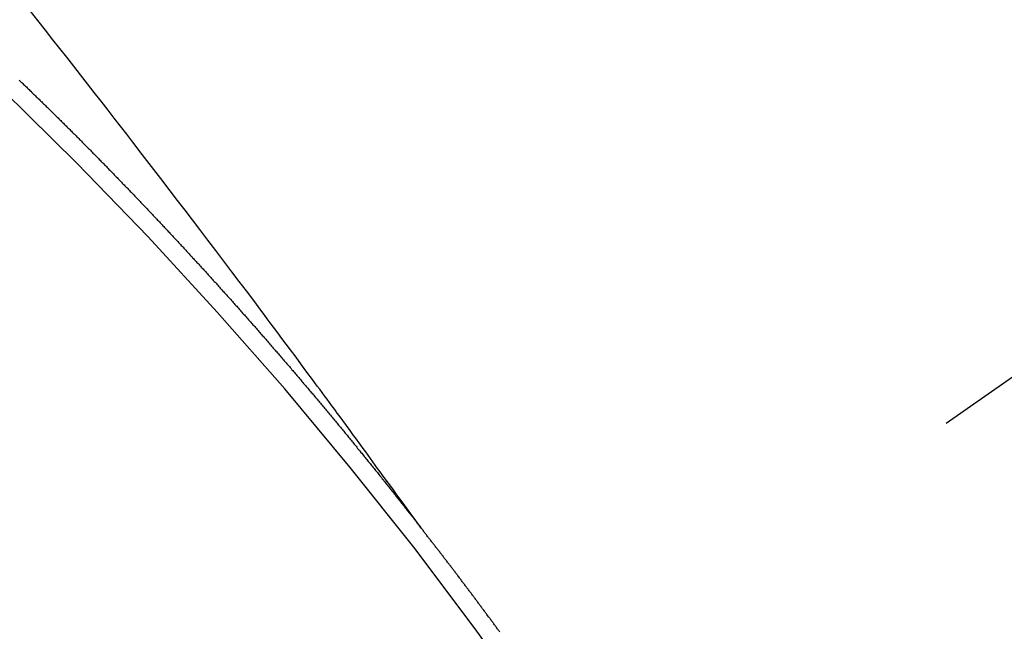
# Model space of a CAD drawing. Extents: x 27948 to 54421, y -13 to 8857.
# Drawn here: x 45243 to 45250, y 6588 to 6593 of the extents above; entities that cross this region are included whole.
import ezdxf

# ---------------------------------------------------------------- set-up
doc = ezdxf.new("R2010")
doc.units = 0
doc.header["$LTSCALE"] = 50
doc.header["$MEASUREMENT"] = 0
doc.linetypes.add('CENTER2', pattern=[1.125, 0.75, -0.125, 0.125, -0.125])
doc.linetypes.add('HIDDEN', pattern=[0.375, 0.25, -0.125])
doc.layers.get('0').update_dxf_attribs({"linetype": 'CONTINUOUS'})
doc.layers.get('DEFPOINTS').update_dxf_attribs({"color": 146, "linetype": 'CONTINUOUS'})
for name, color, linetype in [('150-機器', 8, 'CONTINUOUS'), ('160-文字', 254, 'CONTINUOUS'), ('166-寸法B', 11, 'CONTINUOUS')]:
    doc.layers.add(name, color=color, linetype=linetype)
doc.styles.add('KH001', font='msgothic.ttc')
doc.dimstyles.new('KH1xx030', dxfattribs={"dimscale": 30, "dimtxt": 2, "dimasz": 0.6, "dimexe": 0.3, "dimexo": 1.2, "dimgap": 0.5, "dimtad": 3, "dimdec": 1, "dimdsep": 46, "dimlunit": 6, "dimtxsty": 'KH001', "dimblk": 'DOT', "dimcen": 1, "dimdle": 1, "dimclrd": 256, "dimclre": 256, "dimclrt": 256, "dimadec": 0, "dimazin": 0, "dimtfac": 1, "dimtdec": 1, "dimtix": 1, "dimtmove": 2, "dimatfit": 3, "dimldrblk": 'CLOSEDBLANK', "dimfxl": 1, "dimtolj": 1, "dimtzin": 0, "dimlwd": -1, "dimlwe": -1, "dimarcsym": 0})

# ---------------------------------------------------------------- blocks, each defined once
blk = doc.blocks.new('F402_H')
at = {"layer": '150-機器', "color": 13, "linetype": 'CENTER2'}
blk.add_line((0, 0), (-244.018, -170.8633), dxfattribs=at)
at = {"layer": '150-機器', "color": 13, "linetype": 'HIDDEN'}
for points in [[(-218.9206, -151.3426), (-218.9663, -151.28), (-219.012, -151.2173), (-219.0577, -151.1546), (-219.1035, -151.092), (-219.1346, -151.0493), (-219.1658, -151.0066), (-219.1969, -150.9638), (-219.228, -150.9211), (-219.2459, -150.8965), (-219.2637, -150.8718), (-219.2816, -150.8472), (-219.2994, -150.8225), (-219.3171, -150.7981), (-219.3348, -150.7737), (-219.3525, -150.7492), (-219.3703, -150.7248), (-219.3837, -150.7065), (-219.3971, -150.6882), (-219.4105, -150.6699), (-219.424, -150.6516), (-219.451, -150.6148), (-219.478, -150.578), (-219.505, -150.5412), (-219.5319, -150.5044), (-219.5453, -150.4861), (-219.5588, -150.4678), (-219.5722, -150.4495), (-219.5856, -150.4312), (-219.6035, -150.4069), (-219.6214, -150.3826), (-219.6393, -150.3583), (-219.6573, -150.3341), (-219.6755, -150.3097), (-219.6938, -150.2854), (-219.7121, -150.261), (-219.7303, -150.2367), (-219.771, -150.182), (-219.8113, -150.1272), (-219.8517, -150.0724), (-219.8922, -150.0177), (-219.9239, -149.9753), (-219.9557, -149.9331), (-219.9875, -149.8908), (-220.0192, -149.8485), (-220.0424, -149.8172), (-220.0656, -149.7859), (-220.0887, -149.7546), (-220.1119, -149.7234), (-220.1655, -149.6516), (-220.2194, -149.5801), (-220.2736, -149.5088), (-220.3277, -149.4374), (-220.3871, -149.3591), (-220.4465, -149.2807), (-220.5059, -149.2024), (-220.5654, -149.1241), (-220.6203, -149.0521), (-220.6752, -148.9801), (-220.7303, -148.9081), (-220.7853, -148.8361), (-220.8542, -148.7462), (-220.9231, -148.6562), (-220.9921, -148.5664), (-221.0613, -148.4767), (-221.1075, -148.4171), (-221.1538, -148.3575), (-221.2001, -148.298), (-221.2464, -148.2385), (-221.2973, -148.1731), (-221.3482, -148.1077), (-221.3992, -148.0423), (-221.4502, -147.977), (-221.5012, -147.9117), (-221.5524, -147.8464), (-221.6035, -147.7812), (-221.6548, -147.7161), (-221.7106, -147.6453), (-221.7666, -147.5746), (-221.8225, -147.5039)], [(-221.9067, -148.0154), (-221.8999, -148.0216), (-221.8931, -148.0278), (-221.8863, -148.034), (-221.8795, -148.0402), (-221.873, -148.0478), (-221.8662, -148.054), (-221.8594, -148.0602), (-221.8526, -148.0665), (-221.8453, -148.0735), (-221.8393, -148.0803), (-221.8325, -148.0865), (-221.8258, -148.0927), (-221.819, -148.0989), (-221.8124, -148.1065), (-221.8057, -148.1127), (-221.7989, -148.1189), (-221.7921, -148.1251), (-221.7847, -148.1321), (-221.7788, -148.1389), (-221.772, -148.1451), (-221.7652, -148.1513), (-221.7584, -148.1575), (-221.7519, -148.1651), (-221.7451, -148.1714), (-221.7383, -148.1776), (-221.7315, -148.1838), (-221.725, -148.1914), (-221.7182, -148.1976), (-221.7114, -148.2038), (-221.7055, -148.2106), (-221.6981, -148.2176), (-221.6913, -148.2238), (-221.6846, -148.23), (-221.6786, -148.2368), (-221.6712, -148.2438), (-221.6645, -148.25), (-221.6585, -148.2568), (-221.6511, -148.2638), (-221.6443, -148.27), (-221.6376, -148.2762), (-221.6316, -148.283), (-221.6242, -148.2901), (-221.6175, -148.2963), (-221.6115, -148.303), (-221.6047, -148.3093), (-221.5974, -148.3163), (-221.5914, -148.3231), (-221.5846, -148.3293), (-221.5773, -148.3363), (-221.5713, -148.3431), (-221.5645, -148.3493), (-221.5577, -148.3555), (-221.5512, -148.3631), (-221.5444, -148.3693), (-221.5376, -148.3755), (-221.5311, -148.3831), (-221.5243, -148.3893), (-221.5175, -148.3955), (-221.5116, -148.4023), (-221.5042, -148.4093), (-221.4974, -148.4155), (-221.4915, -148.4223), (-221.4841, -148.4293), (-221.4781, -148.4361), (-221.4714, -148.4423), (-221.464, -148.4494), (-221.458, -148.4561), (-221.4512, -148.4623), (-221.4445, -148.4686), (-221.4379, -148.4762), (-221.4311, -148.4824), (-221.4252, -148.4891), (-221.4178, -148.4962), (-221.411, -148.5024), (-221.4051, -148.5092), (-221.3977, -148.5162), (-221.3918, -148.523), (-221.385, -148.5292), (-221.3776, -148.5362), (-221.3717, -148.543), (-221.3649, -148.5492), (-221.3583, -148.5568), (-221.3516, -148.563), (-221.3456, -148.5698), (-221.3382, -148.5768), (-221.3315, -148.583), (-221.3255, -148.5898), (-221.3181, -148.5968), (-221.3122, -148.6036), (-221.3054, -148.6098), (-221.2988, -148.6174), (-221.2921, -148.6236), (-221.2853, -148.6298), (-221.2787, -148.6374), (-221.272, -148.6436), (-221.266, -148.6504), (-221.2586, -148.6574), (-221.2527, -148.6642), (-221.2459, -148.6704), (-221.2394, -148.678), (-221.2326, -148.6842), (-221.226, -148.6918), (-221.2193, -148.698), (-221.2133, -148.7048), (-221.2059, -148.7118), (-221.2, -148.7186), (-221.1932, -148.7248), (-221.1866, -148.7324), (-221.1799, -148.7386), (-221.1739, -148.7454), (-221.1665, -148.7524), (-221.1606, -148.7592), (-221.1532, -148.7663), (-221.1473, -148.773), (-221.1405, -148.7792), (-221.1339, -148.7868), (-221.1272, -148.7931), (-221.1212, -148.7998), (-221.1138, -148.8069), (-221.1079, -148.8136), (-221.1005, -148.8207), (-221.0946, -148.8274), (-221.0878, -148.8337), (-221.0812, -148.8413), (-221.0744, -148.8475), (-221.0679, -148.8551), (-221.0611, -148.8613), (-221.0552, -148.868), (-221.0486, -148.8756), (-221.0418, -148.8819), (-221.0353, -148.8895), (-221.0285, -148.8957), (-221.0226, -148.9024), (-221.0152, -148.9095), (-221.0092, -148.9162), (-221.0019, -148.9233), (-220.9959, -148.9301), (-220.99, -148.9368), (-220.9826, -148.9439), (-220.9766, -148.9506), (-220.9693, -148.9577), (-220.9633, -148.9644), (-220.9573, -148.9712), (-220.95, -148.9783), (-220.944, -148.985), (-220.9367, -148.9921), (-220.9307, -148.9988), (-220.9247, -149.0056), (-220.9174, -149.0126), (-220.9114, -149.0194), (-220.9041, -149.0265), (-220.8981, -149.0332), (-220.8916, -149.0408), (-220.8848, -149.047), (-220.8788, -149.0538), (-220.8715, -149.0608), (-220.8655, -149.0676), (-220.859, -149.0752), (-220.8522, -149.0814), (-220.8456, -149.089), (-220.8397, -149.0958), (-220.8329, -149.102), (-220.8263, -149.1096), (-220.8204, -149.1164), (-220.813, -149.1234), (-220.8071, -149.1302), (-220.8005, -149.1378), (-220.7937, -149.144), (-220.7872, -149.1516), (-220.7812, -149.1584), (-220.7745, -149.1646), (-220.7679, -149.1722), (-220.762, -149.179), (-220.7546, -149.186), (-220.7486, -149.1928), (-220.7421, -149.2004), (-220.7353, -149.2066), (-220.7288, -149.2142), (-220.7228, -149.221), (-220.7155, -149.228), (-220.7095, -149.2348), (-220.7035, -149.2416), (-220.6962, -149.2486), (-220.6902, -149.2554), (-220.6837, -149.263), (-220.6777, -149.2697), (-220.6703, -149.2768), (-220.6644, -149.2836), (-220.6578, -149.2911), (-220.6511, -149.2974), (-220.6445, -149.305), (-220.6386, -149.3117), (-220.632, -149.3193), (-220.6252, -149.3255), (-220.6187, -149.3331), (-220.6127, -149.3399), (-220.6068, -149.3467), (-220.5994, -149.3537), (-220.5935, -149.3605), (-220.5869, -149.3681), (-220.5809, -149.3749), (-220.5736, -149.3819), (-220.5676, -149.3887), (-220.5611, -149.3963), (-220.5551, -149.4031), (-220.5478, -149.4101), (-220.5418, -149.4169), (-220.5353, -149.4245), (-220.5293, -149.4313), (-220.5219, -149.4383), (-220.516, -149.4451), (-220.5094, -149.4527), (-220.5035, -149.4594), (-220.4969, -149.467), (-220.4902, -149.4732), (-220.4836, -149.4808), (-220.4777, -149.4876), (-220.4711, -149.4952), (-220.4652, -149.502), (-220.4578, -149.509), (-220.4518, -149.5158), (-220.4453, -149.5234), (-220.4393, -149.5302), (-220.4328, -149.5378), (-220.426, -149.544), (-220.4195, -149.5516), (-220.4135, -149.5584), (-220.407, -149.566), (-220.401, -149.5728), (-220.3945, -149.5804), (-220.3877, -149.5866), (-220.3811, -149.5942), (-220.3752, -149.6009), (-220.3686, -149.6085), (-220.3627, -149.6153), (-220.3561, -149.6229), (-220.3488, -149.6299), (-220.3428, -149.6367), (-220.3363, -149.6443), (-220.3303, -149.6511), (-220.3238, -149.6587), (-220.3178, -149.6655), (-220.3113, -149.6731), (-220.3053, -149.6799), (-220.298, -149.6869), (-220.292, -149.6937), (-220.2855, -149.7013), (-220.2795, -149.708), (-220.273, -149.7156), (-220.267, -149.7224), (-220.2604, -149.73), (-220.2545, -149.7368), (-220.2479, -149.7444), (-220.2406, -149.7514), (-220.2346, -149.7582), (-220.2281, -149.7658), (-220.2221, -149.7726), (-220.2156, -149.7802), (-220.2096, -149.787), (-220.2031, -149.7946), (-220.1971, -149.8013), (-220.1906, -149.8089), (-220.1846, -149.8157), (-220.1781, -149.8233), (-220.1715, -149.8309), (-220.1648, -149.8371), (-220.1582, -149.8447), (-220.1523, -149.8515), (-220.1457, -149.8591), (-220.1397, -149.8659), (-220.1332, -149.8735), (-220.1272, -149.8803), (-220.1207, -149.8879), (-220.1142, -149.8955), (-220.1082, -149.9022), (-220.1017, -149.9098), (-220.0957, -149.9166), (-220.0892, -149.9242), (-220.0832, -149.931), (-220.0767, -149.9386), (-220.0707, -149.9454), (-220.0642, -149.953), (-220.0576, -149.9606), (-220.0517, -149.9673), (-220.0451, -149.9749), (-220.0392, -149.9817), (-220.0326, -149.9893), (-220.0266, -149.9961), (-220.0201, -150.0037), (-220.0136, -150.0113), (-220.0076, -150.0181), (-220.0011, -150.0257), (-219.9951, -150.0325), (-219.9886, -150.0401), (-219.9826, -150.0468), (-219.9761, -150.0544), (-219.9695, -150.062), (-219.9636, -150.0688), (-219.957, -150.0764), (-219.9511, -150.0832), (-219.9445, -150.0908), (-219.9386, -150.0976), (-219.932, -150.1052), (-219.9255, -150.1128), (-219.9195, -150.1195), (-219.913, -150.1271), (-219.907, -150.1339), (-219.9005, -150.1415), (-219.8939, -150.1491), (-219.888, -150.1559), (-219.8822, -150.1641), (-219.8763, -150.1709), (-219.8697, -150.1785), (-219.8632, -150.186), (-219.8572, -150.1928), (-219.8507, -150.2004), (-219.8447, -150.2072), (-219.8382, -150.2148), (-219.8317, -150.2224), (-219.8257, -150.2292), (-219.8192, -150.2368), (-219.8132, -150.2436), (-219.8075, -150.2517), (-219.8009, -150.2593), (-219.795, -150.2661), (-219.7884, -150.2737), (-219.7825, -150.2805), (-219.7759, -150.2881), (-219.7694, -150.2957), (-219.7634, -150.3025), (-219.7569, -150.3101), (-219.7517, -150.3174), (-219.7452, -150.325), (-219.7387, -150.3326), (-219.7327, -150.3394), (-219.7262, -150.347), (-219.7202, -150.3538), (-219.7137, -150.3614), (-219.7079, -150.3695), (-219.702, -150.3763), (-219.6954, -150.3839), (-219.6889, -150.3915), (-219.6829, -150.3983), (-219.6764, -150.4059), (-219.6704, -150.4127), (-219.6647, -150.4208), (-219.6582, -150.4284), (-219.6522, -150.4352), (-219.6457, -150.4428), (-219.6397, -150.4496), (-219.6332, -150.4572), (-219.6274, -150.4654), (-219.6215, -150.4722), (-219.6149, -150.4797), (-219.6084, -150.4873), (-219.6024, -150.4941), (-219.5967, -150.5023), (-219.5908, -150.5091), (-219.5842, -150.5167), (-219.5777, -150.5243), (-219.5717, -150.5311), (-219.566, -150.5392), (-219.5595, -150.5468), (-219.5535, -150.5536), (-219.547, -150.5612), (-219.5412, -150.5694), (-219.5353, -150.5762), (-219.5287, -150.5837), (-219.5228, -150.5905), (-219.5162, -150.5981), (-219.5105, -150.6063), (-219.5045, -150.6131), (-219.498, -150.6207), (-219.4915, -150.6283), (-219.4863, -150.6356), (-219.4798, -150.6432), (-219.4732, -150.6508), (-219.4673, -150.6576), (-219.4616, -150.6658), (-219.4556, -150.6726), (-219.4491, -150.6802), (-219.4425, -150.6877), (-219.4374, -150.6951), (-219.4308, -150.7027), (-219.4243, -150.7103), (-219.4191, -150.7177), (-219.4126, -150.7252), (-219.4061, -150.7328), (-219.4001, -150.7396), (-219.3944, -150.7478), (-219.3878, -150.7554), (-219.3819, -150.7622), (-219.3762, -150.7703), (-219.3696, -150.7779), (-219.3637, -150.7847), (-219.3571, -150.7923), (-219.352, -150.7997), (-219.3454, -150.8073), (-219.3389, -150.8149), (-219.3337, -150.8222), (-219.3272, -150.8298), (-219.3207, -150.8374), (-219.3155, -150.8448), (-219.309, -150.8524), (-219.3024, -150.86), (-219.2973, -150.8673), (-219.2908, -150.8749), (-219.2842, -150.8825), (-219.2791, -150.8899), (-219.2725, -150.8975), (-219.266, -150.9051), (-219.2608, -150.9124), (-219.2543, -150.92), (-219.2478, -150.9276), (-219.2426, -150.935), (-219.2361, -150.9426), (-219.2304, -150.9507), (-219.2244, -150.9575), (-219.2179, -150.9651), (-219.2121, -150.9733), (-219.2062, -150.9801), (-219.1996, -150.9877), (-219.1939, -150.9958), (-219.188, -151.0026), (-219.1822, -151.0108), (-219.1757, -151.0184), (-219.1697, -151.0252), (-219.164, -151.0333), (-219.1575, -151.0409), (-219.1523, -151.0483), (-219.1458, -151.0559), (-219.1401, -151.064), (-219.1341, -151.0708), (-219.1276, -151.0784), (-219.1218, -151.0866), (-219.1159, -151.0934), (-219.1102, -151.1015), (-219.1036, -151.1091), (-219.0979, -151.1173), (-219.0919, -151.1241), (-219.0854, -151.1317), (-219.0797, -151.1399), (-219.0737, -151.1466), (-219.068, -151.1548), (-219.0615, -151.1624), (-219.0563, -151.1698), (-219.0498, -151.1774), (-219.044, -151.1855), (-219.0381, -151.1923), (-219.0324, -151.2005), (-219.0258, -151.2081), (-219.0207, -151.2154), (-219.0141, -151.223), (-219.0076, -151.2306), (-219.0024, -151.238), (-218.9959, -151.2456), (-218.9902, -151.2537), (-218.9837, -151.2613), (-218.9785, -151.2687), (-218.972, -151.2763), (-218.9662, -151.2845), (-218.9603, -151.2912), (-218.9546, -151.2994), (-218.948, -151.307), (-218.9429, -151.3144), (-218.9363, -151.322), (-218.9306, -151.3301), (-218.9246, -151.3369)], [(-218.3393, -152.1102), (-218.3442, -152.1051), (-218.3476, -152.1002), (-218.3516, -152.0945), (-218.3556, -152.0887), (-218.359, -152.0838), (-218.363, -152.0781), (-218.3671, -152.0724), (-218.3719, -152.0672), (-218.3753, -152.0623), (-218.3793, -152.0566), (-218.3833, -152.0509), (-218.3867, -152.046), (-218.3907, -152.0403), (-218.3948, -152.0346), (-218.3996, -152.0294), (-218.403, -152.0245), (-218.407, -152.0188), (-218.411, -152.0131), (-218.4144, -152.0082), (-218.4185, -152.0025), (-218.4233, -151.9973), (-218.4273, -151.9916), (-218.4307, -151.9867), (-218.4347, -151.981), (-218.4387, -151.9753), (-218.443, -151.9709), (-218.447, -151.9652), (-218.451, -151.9595), (-218.4544, -151.9546), (-218.4584, -151.9489), (-218.4624, -151.9431), (-218.4672, -151.938), (-218.4707, -151.9331), (-218.4747, -151.9274), (-218.4787, -151.9217), (-218.4821, -151.9168), (-218.4869, -151.9116), (-218.4909, -151.9059), (-218.4949, -151.9002), (-218.4984, -151.8953), (-218.5024, -151.8896), (-218.5072, -151.8844), (-218.5106, -151.8795), (-218.5146, -151.8738), (-218.5186, -151.8681), (-218.5226, -151.8623), (-218.5269, -151.858), (-218.5309, -151.8523), (-218.5349, -151.8466), (-218.5383, -151.8417), (-218.5423, -151.836), (-218.5472, -151.8308), (-218.5506, -151.8259), (-218.5546, -151.8202), (-218.5586, -151.8145), (-218.5626, -151.8088), (-218.5669, -151.8044), (-218.5709, -151.7987), (-218.5749, -151.793), (-218.5783, -151.7881), (-218.5831, -151.7829), (-218.5871, -151.7772), (-218.5906, -151.7723), (-218.5946, -151.7666), (-218.5994, -151.7615), (-218.6034, -151.7557), (-218.6068, -151.7508), (-218.6108, -151.7451), (-218.6156, -151.74), (-218.6191, -151.7351), (-218.6231, -151.7293), (-218.6271, -151.7236), (-218.6319, -151.7185), (-218.6353, -151.7136), (-218.6393, -151.7079), (-218.6434, -151.7021), (-218.6476, -151.6978), (-218.6516, -151.6921), (-218.6556, -151.6864), (-218.659, -151.6815), (-218.6639, -151.6763), (-218.6679, -151.6706), (-218.6719, -151.6649), (-218.6753, -151.66), (-218.6801, -151.6548), (-218.6841, -151.6491), (-218.6876, -151.6442), (-218.6916, -151.6385), (-218.6964, -151.6333), (-218.6998, -151.6284), (-218.7038, -151.6227), (-218.7086, -151.6176), (-218.7121, -151.6127), (-218.7161, -151.607), (-218.7201, -151.6012), (-218.7249, -151.5961), (-218.7283, -151.5912), (-218.7323, -151.5855), (-218.7372, -151.5803), (-218.7406, -151.5754), (-218.7446, -151.5697), (-218.7494, -151.5646), (-218.7529, -151.5597), (-218.7569, -151.5539), (-218.7609, -151.5482), (-218.7657, -151.5431), (-218.7691, -151.5382), (-218.7731, -151.5325), (-218.7779, -151.5273), (-218.7814, -151.5224), (-218.7854, -151.5167), (-218.7902, -151.5115), (-218.7936, -151.5066), (-218.7976, -151.5009), (-218.8025, -151.4958), (-218.8059, -151.4909), (-218.8099, -151.4851), (-218.8147, -151.48), (-218.8187, -151.4743), (-218.8222, -151.4694), (-218.8262, -151.4637), (-218.831, -151.4585), (-218.8344, -151.4536), (-218.8384, -151.4479), (-218.8432, -151.4427), (-218.8467, -151.4378), (-218.8507, -151.4321), (-218.8555, -151.427), (-218.8589, -151.4221), (-218.8629, -151.4164), (-218.8678, -151.4112), (-218.8718, -151.4055), (-218.8752, -151.4006), (-218.88, -151.3954), (-218.884, -151.3897), (-218.8875, -151.3848), (-218.8923, -151.3797), (-218.8963, -151.374), (-218.8997, -151.3691), (-218.9045, -151.3639), (-218.9085, -151.3582), (-218.912, -151.3533), (-218.9168, -151.3481), (-218.9208, -151.3424), (-218.9248, -151.3367)]]:
    blk.add_lwpolyline(points, dxfattribs=at)
blk.add_arc((-243.7125, -170.6494), 31.2914, 23.88957, 46.11045, dxfattribs=at)
blk = doc.blocks.new('_Dot')
at = {"color": 0, "linetype": 'ByBlock', "lineweight": -2}
blk.add_line((-0.5, 0), (-1, 0), dxfattribs=at)
at = {"color": 0, "linetype": 'ByBlock', "const_width": 0.5}
blk.add_lwpolyline([(-0.25, 0, 1), (0.25, 0, 1)], format="xyb", close=True, dxfattribs=at)
blk = doc.blocks.new('*D117')
at = {"layer": '166-寸法B', "transparency": 16777216}
for p, q in [((45308.6568, 7259.9416), (45128.4093, 7259.9416)), ((45137.4093, 7241.9416), (45137.4093, 6552.9416)), ((45296.2561, 6534.9416), (45128.4093, 6534.9416))]:
    blk.add_line(p, q, dxfattribs=at)
at = {"layer": 'DEFPOINTS', "color": 0, "transparency": 16777216}
for p in [(45344.6568, 7259.9416), (45137.4093, 6534.9416), (45332.2561, 6534.9416)]:
    blk.add_point(p, dxfattribs=at)
at = {"layer": '166-寸法B', "transparency": 16777216, "xscale": 18, "yscale": 18, "zscale": 18}
for p, rotation in [((45137.4093, 7259.9416), 90), ((45137.4093, 6534.9416), 270)]:
    blk.add_blockref('_Dot', p, dxfattribs=dict(at, rotation=rotation))
at = {"layer": '166-寸法B', "transparency": 16777216, "insert": (45092.4093, 6897.4416), "char_height": 60, "attachment_point": 5, "rotation": 90, "style": 'KH001'}
blk.add_mtext('\\A1;725', dxfattribs=at)
blk = doc.blocks.new('_ClosedBlank')
at = {"color": 0, "linetype": 'ByBlock', "lineweight": -2}
for p, q in [((-1, 0.16667), (0, 0)), ((-1, 0.16667), (-1, -0.16667)), ((0, 0), (-1, -0.16667))]:
    blk.add_line(p, q, dxfattribs=at)

msp = doc.modelspace()

# ---------------------------------------------------------------- block references
at = {"layer": '150-機器'}
msp.add_blockref('F402_H', (45464.6495, 6740.134), dxfattribs=at)

# ---------------------------------------------------------------- dimensions: what is measured, and where the dimension line sits
at = {"layer": '166-寸法B'}
dim = msp.add_linear_dim(base=(45137.4093, 6534.9416), p1=(45344.6568, 7259.9416), p2=(45332.2561, 6534.9416), angle=90, dimstyle='KH1xx030', dxfattribs=at)
dim.commit()
dim.dimension.update_dxf_attribs({"geometry": '*D117', "text_midpoint": (45092.4093, 6897.4416)})

# ---------------------------------------------------------------- leaders
at = {"layer": '160-文字', "annotation_type": 0, "has_hookline": 1, "hookline_direction": 0}
for points, text_width in [([(44705.9817, 6753.8852), (45539.155, 5170.675), (45539.755, 5170.675)], 1240.62), ([(44975.9817, 6747.1241), (45651.9315, 5442.4098), (45652.5315, 5442.4098)], 1630.62)]:
    msp.add_leader(points, dimstyle='KH1xx030', override={"dimgap": 0.5, "dimtad": 1}, dxfattribs=dict(at, text_width=text_width))

doc.saveas('drawing.dxf')
